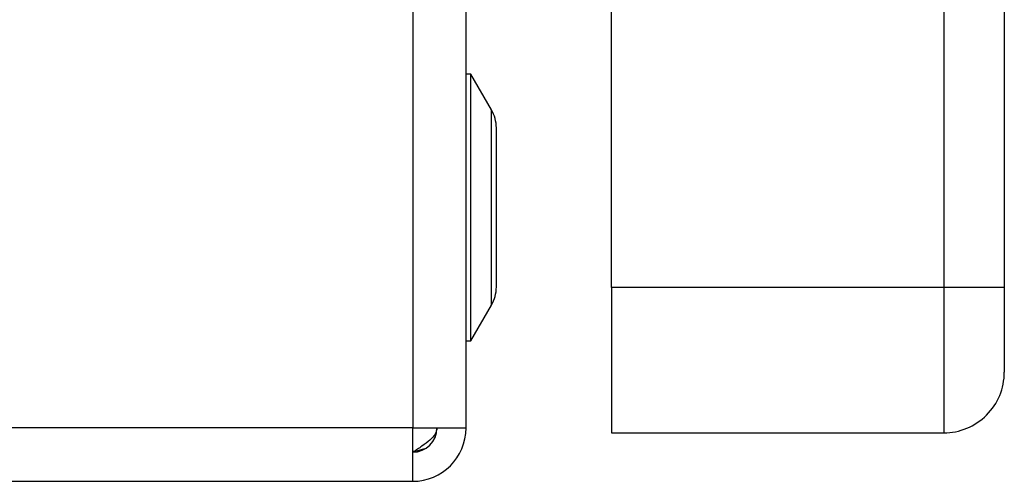
# Model space of a CAD drawing. Extents: x 0.4 to 10.6, y 0.4 to 8.1.
# Drawn here: x 8.6 to 8.7, y 5.5 to 5.6 of the extents above; entities that cross this region are included whole.
import ezdxf

# ---------------------------------------------------------------- set-up
doc = ezdxf.new("R2010")
doc.units = 0
doc.linetypes.add('SLD-SOLID', pattern=[0])
doc.layers.get('0').update_dxf_attribs({"linetype": 'CONTINUOUS'})

msp = doc.modelspace()

# ---------------------------------------------------------------- linework, layer by layer
at = {"color": 7, "linetype": 'SLD-SOLID'}
for p, q in [((8.63636470639374, 6.181631288017239), (8.63636470639374, 5.535087112506281)), ((8.641176621176461, 5.535087112506281), (8.641176621176461, 6.181631288017239)), ((8.654300007351761, 5.547773013365079), (8.654300007351761, 6.166758156129223)), ((8.68426496489772, 6.166758156129223), (8.68426496489772, 5.547773013365079)), ((8.689733091359084, 6.166758156129223), (8.689733091359084, 5.547773013365079)), ((8.641614073900747, 5.567020607311528), (8.641176621176461, 5.567020607311528)), ((8.643470722082219, 5.563806623699), (8.641614073900747, 5.567020607311528)), ((8.641614073900747, 5.542961131174575), (8.641614073900747, 5.567020607311528)), ((8.643910651814927, 5.547816230643607), (8.643910651814927, 5.562165507842496)), ((8.654300007351761, 5.547773013365079), (8.654300007351761, 5.534649659781994)), ((8.68426496489772, 5.547773013365079), (8.654300007351761, 5.547773013365079)), ((8.68426496489772, 5.547773013365079), (8.68426496489772, 5.534649659781994)), ((8.689733091359084, 5.547773013365079), (8.68426496489772, 5.547773013365079)), ((8.641614073900747, 5.542961131174575), (8.643470722082219, 5.546175147379319)), ((8.641176621176461, 5.542961131174575), (8.641614073900747, 5.542961131174575)), ((8.63636470639374, 5.535087112506281), (8.359772429018738, 5.535087112506281)), ((8.63636470639374, 5.535087112506281), (8.641176621176461, 5.535087112506281)), ((8.63636470639374, 5.530275230315778), (8.63636470639374, 5.535087112506281)), ((8.654300007351761, 5.534649659781994), (8.68426496489772, 5.534649659781994)), ((8.637423888232055, 5.53321439636228), (8.63636470639374, 5.532899881477064)), ((8.359772429018738, 5.530275230315778), (8.63636470639374, 5.530275230315778))]:
    msp.add_line(p, q, dxfattribs=at)
at = {"color": 8, "linetype": 'SLD-SOLID'}
msp.add_line((8.643470722082219, 5.546175147379319), (8.643470722082219, 5.563806623699), dxfattribs=at)
at = {"color": 7, "linetype": 'SLD-SOLID'}
for centre, radius, start, end in [((8.640629825344028, 5.562165511663639), 0.003280839895014154, 0, 30.01384179477546), ((8.640629825344028, 5.547816242670725), 0.003280839895014154, 329.986158205212, 0), ((8.684264995947704, 5.540117736309352), 0.005468066491688184, 270.0000000000008, 0.0007509757893488524), ((8.636364733480512, 5.535087115137218), 0.004811898512686597, 270.0000000000008, 0), ((8.636364733480512, 5.535087115137218), 0.002187226596675806, 270.0000000000008, 0)]:
    msp.add_arc(centre, radius, start, end, dxfattribs=at)
for points, knots in [([(8.689733091359084, 5.547773013365079), (8.689733091359086, 5.546769895853717), (8.689733091359086, 5.544763649232249), (8.689733091359084, 5.542233287776839), (8.689733091359084, 5.540463026295353), (8.689733091359084, 5.540232888022795), (8.689733091359084, 5.540117818835578)], [0, 0, 0, 0, 0.2499985344507078, 0.4999999595584417, 0.7499998691084379, 1, 1, 1, 1]), ([(8.638551970015174, 5.535087112506281), (8.638519099143913, 5.534904844615912), (8.638453357273937, 5.534540308128437), (8.637947534154526, 5.533993529736222), (8.637224546071796, 5.533446666581064), (8.63665132046601, 5.533082143716541), (8.63636470639374, 5.532899881477064)], [0, 0, 0, 0, 0.2500003112675205, 0.5000015919028248, 0.7499996887324795, 1, 1, 1, 1])]:
    msp.add_open_spline(points, degree=3, knots=knots, dxfattribs=at)

doc.saveas('drawing.dxf')
